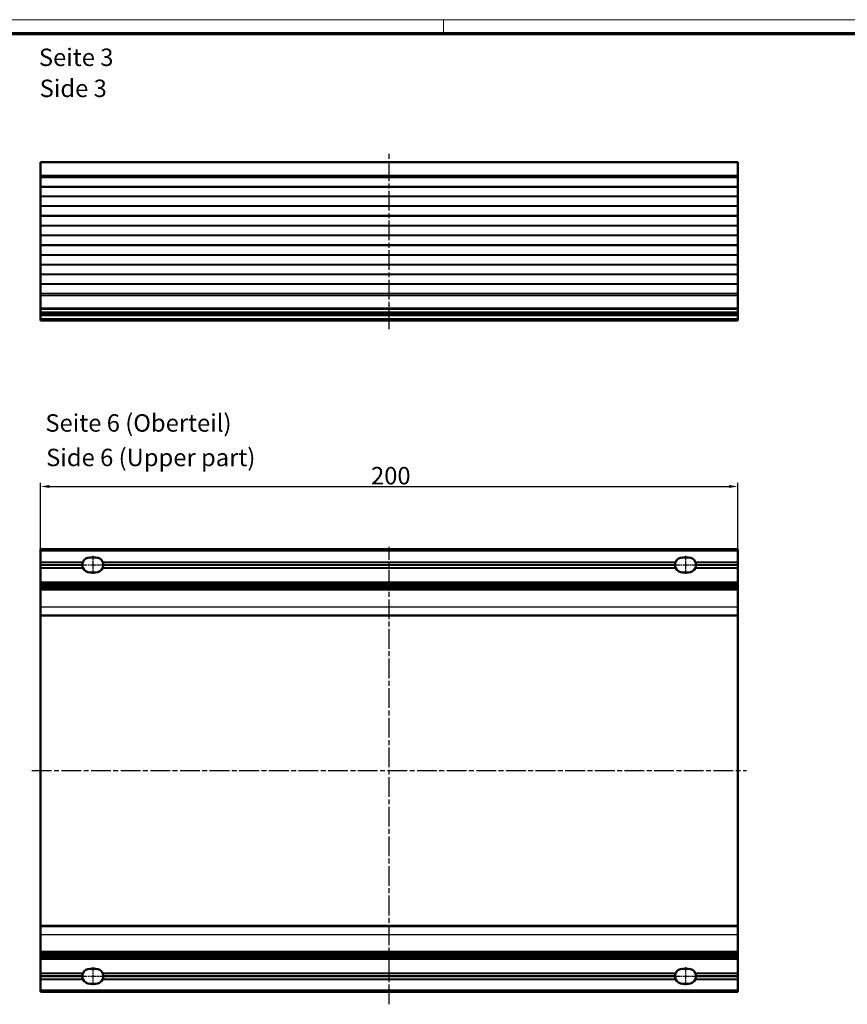
# Model space of a CAD drawing. Units: millimetres. Extents: x 1 to 840, y 1 to 593.
# Drawn here: x 214 to 452, y 311 to 593 of the extents above; entities that cross this region are included whole.
import ezdxf

# ---------------------------------------------------------------- set-up
doc = ezdxf.new("R2010")
doc.units = ezdxf.units.MM
doc.linetypes.add('CHAIN', pattern=[0.3543, 0.2362, -0.0295, 0.0591, -0.0295])
doc.linetypes.add('DASH_DOT', pattern=[0.37, 0.24, -0.06, 0.01, -0.06])
doc.layers.get('0').update_dxf_attribs({"lineweight": 25})
for name, color, linetype, lineweight in [('Bemaßung (ISO)', 1, 'Continuous', 25), ('Mittellinie (ISO)', 1, 'DASH_DOT', 25), ('Sichtbar (ISO)', 7, 'Continuous', 50), ('Sichtbar schmal (ISO)', 1, 'Continuous', 25), ('Symbol (ISO)', 1, 'Continuous', 25)]:
    doc.layers.add(name, color=color, linetype=linetype, lineweight=lineweight)
doc.styles.add('5', font='isocpeur.ttf', dxfattribs={"width": 1.1})
doc.styles.add('Textstil245', font='isocpeui.ttf', dxfattribs={"width": 1.1})
doc.dimstyles.new('11-Bopla 5', dxfattribs={"dimtxt": 5, "dimasz": 2.5, "dimexe": 1, "dimexo": 0, "dimgap": 0.6, "dimtad": 1, "dimdec": 6, "dimrnd": 1e-08, "dimtxsty": '5', "dimcen": 0.09, "dimdle": 7, "dimclrd": 1, "dimclre": 1, "dimclrt": 7, "dimadec": 6, "dimazin": 2, "dimtfac": 0.7, "dimtdec": 3, "dimtmove": 0, "dimatfit": 3, "dimfxl": 1, "dimtolj": 1, "dimlwd": 25, "dimlwe": 25, "dimarcsym": 0})

# ---------------------------------------------------------------- blocks, each defined once
blk = doc.blocks.new('Ränder Bopla-A1-Rahmen')
at = {"color": 1, "linetype": 'Continuous', "lineweight": 18}
for p, q in [((1, 593), (840, 593)), ((336, 589), (336, 593))]:
    blk.add_line(p, q, dxfattribs=at)
at = {"color": 3, "linetype": 'Continuous', "lineweight": 70}
blk.add_line((20, 589), (836, 589), dxfattribs=at)
blk = doc.blocks.new('*D7')
at = {"layer": 'Bemaßung (ISO)', "color": 1, "linetype": 'Continuous', "lineweight": 25}
for p, q in [((220.46, 422.1), (220.46, 460.1)), ((222.96, 459.1), (417.96, 459.1)), ((420.46, 422.1), (420.46, 460.1))]:
    blk.add_line(p, q, dxfattribs=at)
at = {"layer": 'Bemaßung (ISO)', "color": 1, "linetype": 'Continuous'}
for points in [[(222.96, 459.52), (222.96, 458.69), (220.46, 459.1)], [(417.96, 459.52), (417.96, 458.69), (420.46, 459.1)]]:
    blk.add_solid(points, dxfattribs=at)
at = {"layer": 'Defpoints', "color": 0, "linetype": 'Continuous'}
for p in [(420.46, 459.1), (220.46, 422.1), (420.46, 422.1)]:
    blk.add_point(p, dxfattribs=at)
at = {"layer": 'Bemaßung (ISO)', "color": 7, "linetype": 'Continuous', "lineweight": 25, "insert": (315.24, 459.7), "char_height": 5, "attachment_point": 7, "style": '5'}
blk.add_mtext('\\A1;200', dxfattribs=at)

msp = doc.modelspace()

# ---------------------------------------------------------------- linework, layer by layer
at = {"layer": 'Mittellinie (ISO)', "linetype": 'CHAIN', "ltscale": 23.990969}
for p, q in [((320.4610397, 504.2278672), (320.4610397, 554.6278672)), ((320.4610397, 310.5577711), (320.4610397, 441.7487615)), ((217.9610397, 377.6026747), (422.9610397, 377.6026747))]:
    msp.add_line(p, q, dxfattribs=at)
at = {"layer": 'Mittellinie (ISO)', "linetype": 'CHAIN', "ltscale": 5.778179}
for p, q in [((235.4610397, 439.2026747), (235.4610397, 434.0026747)), ((405.4610397, 439.2026747), (405.4610397, 434.0026747)), ((235.4610397, 321.2026747), (235.4610397, 316.0026747)), ((405.4610397, 321.2026747), (405.4610397, 316.0026747))]:
    msp.add_line(p, q, dxfattribs=at)
at = {"layer": 'Mittellinie (ISO)', "linetype": 'CHAIN', "ltscale": 7.44499}
for p, q in [((232.1110397, 436.6026747), (238.8110397, 436.6026747)), ((402.1110397, 436.6026747), (408.8110397, 436.6026747)), ((232.1110397, 318.6026747), (238.8110397, 318.6026747)), ((402.1110397, 318.6026747), (408.8110397, 318.6026747))]:
    msp.add_line(p, q, dxfattribs=at)
at = {"layer": 'Sichtbar (ISO)'}
for p, q in [((220.4610397, 548.3586364), (220.4610397, 552.1278672)), ((220.4610397, 552.1278672), (420.4610397, 552.1278672)), ((420.4610397, 552.1278672), (420.4610397, 548.3586364)), ((220.4610397, 547.8252092), (220.4610397, 548.3586364)), ((420.4610397, 548.3586364), (420.4610397, 547.8252092)), ((220.4610397, 547.8252092), (220.4610397, 545.0836226)), ((220.4610397, 547.8252092), (420.4610397, 547.8252092)), ((420.4610397, 545.0836226), (420.4610397, 547.8252092)), ((220.4610397, 545.0836226), (220.4610397, 545.0778672)), ((220.4610397, 545.0836226), (420.4610397, 545.0836226)), ((220.4610397, 542.373692), (220.4610397, 545.0778672)), ((220.4610397, 545.0778672), (420.4610397, 545.0778672)), ((220.4610397, 545.0778672), (420.4610397, 545.0778672)), ((220.4610397, 542.373692), (220.4610397, 542.2597219)), ((420.4610397, 545.0778672), (420.4610397, 545.0836226)), ((420.4610397, 545.0778672), (420.4610397, 542.373692)), ((420.4610397, 542.2597219), (420.4610397, 542.373692)), ((220.4610397, 539.5926189), (220.4610397, 542.2597219)), ((220.4610397, 539.5926189), (220.4610397, 539.4779998)), ((220.4610397, 536.7979073), (220.4610397, 539.4779998)), ((420.4610397, 542.2597219), (420.4610397, 539.5926189)), ((420.4610397, 539.4779998), (420.4610397, 539.5926189)), ((420.4610397, 539.4779998), (420.4610397, 536.7979073)), ((220.4610397, 536.7979073), (220.4610397, 536.6828239)), ((220.4610397, 533.9940601), (220.4610397, 536.6828239)), ((420.4610397, 536.6828239), (420.4610397, 536.7979073)), ((420.4610397, 536.6828239), (420.4610397, 533.9940601)), ((220.4610397, 533.9940601), (220.4610397, 533.8786978)), ((220.4610397, 531.1855949), (220.4610397, 533.8786978)), ((420.4610397, 533.8786978), (420.4610397, 533.9940601)), ((420.4610397, 533.8786978), (420.4610397, 531.1855949)), ((220.4610397, 531.1855949), (220.4610397, 531.0701395)), ((220.4610397, 528.3770366), (220.4610397, 531.0701395)), ((420.4610397, 531.0701395), (420.4610397, 531.1855949)), ((420.4610397, 531.0701395), (420.4610397, 528.3770366)), ((220.4610397, 528.3770366), (220.4610397, 528.2616742)), ((220.4610397, 525.5729105), (220.4610397, 528.2616742)), ((420.4610397, 528.2616742), (420.4610397, 528.3770366)), ((420.4610397, 528.2616742), (420.4610397, 525.5729105)), ((220.4610397, 525.5729105), (220.4610397, 525.457827)), ((220.4610397, 522.7777346), (220.4610397, 525.457827)), ((420.4610397, 525.457827), (420.4610397, 525.5729105)), ((420.4610397, 525.457827), (420.4610397, 522.7777346)), ((220.4610397, 522.7777346), (220.4610397, 522.6631154)), ((220.4610397, 519.9960125), (220.4610397, 522.6631154)), ((420.4610397, 522.6631154), (420.4610397, 522.7777346)), ((420.4610397, 522.6631154), (420.4610397, 519.9960125)), ((220.4610397, 519.9960125), (220.4610397, 519.8820423)), ((220.4610397, 517.2322262), (220.4610397, 519.8820423)), ((420.4610397, 519.8820423), (420.4610397, 519.9960125)), ((420.4610397, 519.8820423), (420.4610397, 517.2322262)), ((220.4610397, 517.2322262), (220.4610397, 517.1190886)), ((220.4610397, 514.4603192), (220.4610397, 517.1190886)), ((420.4610397, 517.1190886), (420.4610397, 517.2322262)), ((420.4610397, 517.1190886), (420.4610397, 514.4603192)), ((220.4610397, 514.4603192), (220.4610397, 514.4009224)), ((220.4610397, 514.4009224), (220.4610397, 513.897098)), ((420.4610397, 514.4009224), (420.4610397, 514.4603192)), ((420.4610397, 513.897098), (420.4610397, 514.4009224)), ((220.4610397, 513.897098), (220.4610397, 510.1278672)), ((420.4610397, 510.1278672), (420.4610397, 513.897098)), ((220.4610397, 509.9278672), (220.4610397, 510.1278672)), ((420.4610397, 510.1278672), (220.4610397, 510.1278672)), ((220.4610397, 509.1278672), (220.4610397, 509.9278672)), ((220.4610397, 508.6278672), (220.4610397, 509.1278672)), ((420.4610397, 508.6278672), (220.4610397, 508.6278672)), ((220.4610397, 508.6278672), (220.4610397, 508.1278672)), ((420.4610397, 510.1278672), (420.4610397, 509.9278672)), ((420.4610397, 509.9278672), (420.4610397, 509.1278672)), ((420.4610397, 509.1278672), (420.4610397, 508.6278672)), ((420.4610397, 508.1278672), (420.4610397, 508.6278672)), ((220.4610397, 507.2278672), (220.4610397, 508.1278672)), ((220.4610397, 507.2278672), (220.4610397, 506.7278672)), ((220.4610397, 506.7278672), (420.4610397, 506.7278672)), ((420.4610397, 508.1278672), (420.4610397, 507.2278672)), ((420.4610397, 506.7278672), (420.4610397, 507.2278672)), ((220.4610397, 441.1026747), (220.4610397, 440.6026747)), ((220.4610397, 441.1026747), (420.4610397, 441.1026747)), ((420.4610397, 440.6026747), (420.4610397, 441.1026747)), ((220.4610397, 437.52229), (220.4610397, 440.6026747)), ((234.6110397, 438.7526747), (236.3110397, 438.7526747)), ((404.6110397, 438.7526747), (406.3110397, 438.7526747)), ((420.4610397, 440.6026747), (420.4610397, 437.52229)), ((220.4610397, 437.52229), (220.4610397, 437.42229)), ((220.4610397, 436.7026747), (220.4610397, 437.42229)), ((220.4610397, 436.5026747), (220.4610397, 436.7026747)), ((220.4610397, 435.7830595), (220.4610397, 436.5026747)), ((220.4610397, 435.7830595), (220.4610397, 435.6830595)), ((220.4610397, 431.5934029), (220.4610397, 435.6830595)), ((420.4610397, 437.42229), (420.4610397, 437.52229)), ((420.4610397, 437.42229), (420.4610397, 436.7026747)), ((420.4610397, 436.7026747), (420.4610397, 436.5026747)), ((420.4610397, 436.5026747), (420.4610397, 435.7830595)), ((420.4610397, 435.6830595), (420.4610397, 435.7830595)), ((420.4610397, 435.6830595), (420.4610397, 431.5934029)), ((236.3110397, 434.4526747), (234.6110397, 434.4526747)), ((406.3110397, 434.4526747), (404.6110397, 434.4526747)), ((220.4610397, 431.5934029), (220.4610397, 431.5848905)), ((220.4610397, 431.5934029), (420.4610397, 431.5934029)), ((220.4610397, 431.5371791), (220.4610397, 431.5848905)), ((220.4610397, 431.5371791), (220.4610397, 431.5261958)), ((220.4610397, 431.5371791), (420.4610397, 431.5371791)), ((220.4610397, 431.3685985), (220.4610397, 431.5261958)), ((220.4610397, 431.3685985), (220.4610397, 431.3548396)), ((220.4610397, 431.3685985), (420.4610397, 431.3685985)), ((220.4610397, 431.0879325), (220.4610397, 431.3548396)), ((220.4610397, 431.0879325), (220.4610397, 431.071098)), ((220.4610397, 431.0879325), (420.4610397, 431.0879325)), ((220.4610397, 430.6956334), (220.4610397, 431.071098)), ((220.4610397, 430.6956334), (220.4610397, 430.6754283)), ((220.4610397, 430.6956334), (420.4610397, 430.6956334)), ((220.4610397, 430.1974041), (220.4610397, 430.6754283)), ((220.4610397, 430.1974041), (220.4610397, 429.5820743)), ((220.4610397, 430.1974041), (420.4610397, 430.1974041)), ((220.4610397, 429.4488286), (220.4610397, 429.5820743)), ((220.4610397, 429.5820743), (420.4610397, 429.5820743)), ((220.4610397, 424.6026747), (220.4610397, 429.4488286)), ((420.4610397, 431.5848905), (420.4610397, 431.5934029)), ((420.4610397, 431.5848905), (420.4610397, 431.5371791)), ((420.4610397, 431.5261958), (420.4610397, 431.5371791)), ((420.4610397, 431.5261958), (420.4610397, 431.3685985)), ((420.4610397, 431.3548396), (420.4610397, 431.3685985)), ((420.4610397, 431.3548396), (420.4610397, 431.0879325)), ((420.4610397, 431.071098), (420.4610397, 431.0879325)), ((420.4610397, 431.071098), (420.4610397, 430.6956334)), ((420.4610397, 430.6754283), (420.4610397, 430.6956334)), ((420.4610397, 430.6754283), (420.4610397, 430.1974041)), ((420.4610397, 429.5820743), (420.4610397, 430.1974041)), ((420.4610397, 429.5820743), (420.4610397, 429.4488286)), ((420.4610397, 429.4488286), (420.4610397, 424.6026747)), ((220.4610397, 424.6026747), (220.4610397, 422.3026747)), ((420.4610397, 422.3026747), (420.4610397, 424.6026747)), ((220.4610397, 422.1026747), (220.4610397, 422.3026747)), ((220.4610397, 422.1026747), (220.4610397, 333.1026747)), ((220.4610397, 422.1026747), (420.4610397, 422.1026747)), ((420.4610397, 422.3026747), (420.4610397, 422.1026747)), ((420.4610397, 333.1026747), (420.4610397, 422.1026747)), ((220.4610397, 332.9026747), (220.4610397, 333.1026747)), ((220.4610397, 333.1026747), (420.4610397, 333.1026747)), ((220.4610397, 332.9026747), (220.4610397, 330.6026747)), ((220.4610397, 325.7565209), (220.4610397, 330.6026747)), ((420.4610397, 333.1026747), (420.4610397, 332.9026747)), ((420.4610397, 330.6026747), (420.4610397, 332.9026747)), ((420.4610397, 330.6026747), (420.4610397, 325.7565209)), ((220.4610397, 325.6232751), (220.4610397, 325.7565209)), ((220.4610397, 325.6232751), (220.4610397, 325.0079454)), ((220.4610397, 325.6232751), (420.4610397, 325.6232751)), ((220.4610397, 324.5299212), (220.4610397, 325.0079454)), ((220.4610397, 325.0079454), (420.4610397, 325.0079454)), ((420.4610397, 325.7565209), (420.4610397, 325.6232751)), ((420.4610397, 325.0079454), (420.4610397, 325.6232751)), ((420.4610397, 325.0079454), (420.4610397, 324.5299212)), ((220.4610397, 324.5299212), (220.4610397, 324.509716)), ((220.4610397, 324.1342515), (220.4610397, 324.509716)), ((420.4610397, 324.509716), (220.4610397, 324.509716)), ((220.4610397, 324.1342515), (220.4610397, 324.117417)), ((220.4610397, 323.8505099), (220.4610397, 324.117417)), ((420.4610397, 324.117417), (220.4610397, 324.117417)), ((220.4610397, 323.8505099), (220.4610397, 323.836751)), ((220.4610397, 323.6791537), (220.4610397, 323.836751)), ((420.4610397, 323.836751), (220.4610397, 323.836751)), ((220.4610397, 323.6791537), (220.4610397, 323.6681704)), ((220.4610397, 323.620459), (220.4610397, 323.6681704)), ((420.4610397, 323.6681704), (220.4610397, 323.6681704)), ((220.4610397, 323.620459), (220.4610397, 323.6119466)), ((220.4610397, 319.52229), (220.4610397, 323.6119466)), ((420.4610397, 323.6119466), (220.4610397, 323.6119466)), ((420.4610397, 324.509716), (420.4610397, 324.5299212)), ((420.4610397, 324.509716), (420.4610397, 324.1342515)), ((420.4610397, 324.117417), (420.4610397, 324.1342515)), ((420.4610397, 324.117417), (420.4610397, 323.8505099)), ((420.4610397, 323.836751), (420.4610397, 323.8505099)), ((420.4610397, 323.836751), (420.4610397, 323.6791537)), ((420.4610397, 323.6681704), (420.4610397, 323.6791537)), ((420.4610397, 323.6681704), (420.4610397, 323.620459)), ((420.4610397, 323.6119466), (420.4610397, 323.620459)), ((420.4610397, 323.6119466), (420.4610397, 319.52229)), ((220.4610397, 319.52229), (220.4610397, 319.42229)), ((220.4610397, 318.7026747), (220.4610397, 319.42229)), ((234.6110397, 320.7526747), (236.3110397, 320.7526747)), ((404.6110397, 320.7526747), (406.3110397, 320.7526747)), ((420.4610397, 319.42229), (420.4610397, 319.52229)), ((420.4610397, 319.42229), (420.4610397, 318.7026747)), ((220.4610397, 318.5026747), (220.4610397, 318.7026747)), ((220.4610397, 317.7830595), (220.4610397, 318.5026747)), ((220.4610397, 317.7830595), (220.4610397, 317.6830595)), ((220.4610397, 314.6026747), (220.4610397, 317.6830595)), ((236.3110397, 316.4526747), (234.6110397, 316.4526747)), ((406.3110397, 316.4526747), (404.6110397, 316.4526747)), ((420.4610397, 318.7026747), (420.4610397, 318.5026747)), ((420.4610397, 318.5026747), (420.4610397, 317.7830595)), ((420.4610397, 317.6830595), (420.4610397, 317.7830595)), ((420.4610397, 317.6830595), (420.4610397, 314.6026747)), ((220.4610397, 314.6026747), (220.4610397, 314.1026747)), ((220.4610397, 314.1026747), (420.4610397, 314.1026747)), ((420.4610397, 314.1026747), (420.4610397, 314.6026747))]:
    msp.add_line(p, q, dxfattribs=at)
for centre, start, end in [((234.6110397, 436.6026747), 90, 154.67653926), ((236.3110397, 436.6026747), 25.32346074, 90), ((404.6110397, 436.6026747), 90, 154.67653926), ((406.3110397, 436.6026747), 25.32346074, 90), ((234.6110397, 436.6026747), 157.590950868, 177.334118235), ((234.6110397, 436.6026747), 182.665881765, 202.409049132), ((234.6110397, 436.6026747), 205.32346074, 270), ((236.3110397, 436.6026747), 270, 334.67653926), ((236.3110397, 436.6026747), 2.665881765, 22.409049132), ((236.3110397, 436.6026747), 337.590950868, 357.334118235), ((404.6110397, 436.6026747), 157.590950868, 177.334118235), ((404.6110397, 436.6026747), 182.665881765, 202.409049132), ((404.6110397, 436.6026747), 205.32346074, 270), ((406.3110397, 436.6026747), 270, 334.67653926), ((406.3110397, 436.6026747), 2.665881765, 22.409049132), ((406.3110397, 436.6026747), 337.590950868, 357.334118235), ((234.6110397, 318.6026747), 157.590950868, 177.334118235), ((234.6110397, 318.6026747), 90, 154.67653926), ((236.3110397, 318.6026747), 25.32346074, 90), ((236.3110397, 318.6026747), 2.665881765, 22.409049132), ((404.6110397, 318.6026747), 157.590950868, 177.334118235), ((404.6110397, 318.6026747), 90, 154.67653926), ((406.3110397, 318.6026747), 25.32346074, 90), ((406.3110397, 318.6026747), 2.665881765, 22.409049132), ((234.6110397, 318.6026747), 182.665881765, 202.409049132), ((234.6110397, 318.6026747), 205.32346074, 270), ((236.3110397, 318.6026747), 270, 334.67653926), ((236.3110397, 318.6026747), 337.590950868, 357.334118235), ((404.6110397, 318.6026747), 182.665881765, 202.409049132), ((404.6110397, 318.6026747), 205.32346074, 270), ((406.3110397, 318.6026747), 270, 334.67653926), ((406.3110397, 318.6026747), 337.590950868, 357.334118235)]:
    msp.add_arc(centre, 2.15, start, end, dxfattribs=at)
for points, knots in [([(232.4633665, 436.5026747), (232.4630162, 436.5101978), (232.4626894, 436.5180489), (232.4615288, 436.550754), (232.4610397, 436.5775467), (232.4610397, 436.6278027), (232.4615288, 436.6545955), (232.4626894, 436.6873006), (232.4630162, 436.6951517), (232.4633665, 436.7026747)], [0.080453513577, 0.080453513577, 0.080453513577, 0.080453513577, 0.082922542206, 0.082922542206, 0.090460944667, 0.090460944667, 0.097999347128, 0.097999347128, 0.100468375756, 0.100468375756, 0.100468375756, 0.100468375756]), ([(232.6233951, 437.42229), (232.6264863, 437.4297864), (232.6297439, 437.4375682), (232.6438213, 437.470591), (232.6558993, 437.4974817), (232.6676386, 437.52229)], [0.084202626471, 0.084202626471, 0.084202626471, 0.084202626471, 0.086813425117, 0.086813425117, 0.095047120322, 0.095047120322, 0.095047120322, 0.095047120322]), ([(232.6676386, 435.6830595), (232.6558993, 435.7078678), (232.6438213, 435.7347585), (232.6297439, 435.7677813), (232.6264863, 435.7755631), (232.6233951, 435.7830595)], [0.032168597538, 0.032168597538, 0.032168597538, 0.032168597538, 0.040402292743, 0.040402292743, 0.043013091389, 0.043013091389, 0.043013091389, 0.043013091389]), ([(238.2544408, 437.52229), (238.26618, 437.4974817), (238.278258, 437.470591), (238.2923354, 437.4375682), (238.295593, 437.4297864), (238.2986842, 437.42229)], [0.032168597538, 0.032168597538, 0.032168597538, 0.032168597538, 0.040402292743, 0.040402292743, 0.043013091389, 0.043013091389, 0.043013091389, 0.043013091389]), ([(238.2986842, 435.7830595), (238.295593, 435.7755631), (238.2923354, 435.7677813), (238.278258, 435.7347585), (238.26618, 435.7078678), (238.2544408, 435.6830595)], [0.084202626471, 0.084202626471, 0.084202626471, 0.084202626471, 0.086813425117, 0.086813425117, 0.095047120322, 0.095047120322, 0.095047120322, 0.095047120322]), ([(238.4587128, 436.7026747), (238.4590631, 436.6951517), (238.4593899, 436.6873006), (238.4605505, 436.6545955), (238.4610397, 436.6278027), (238.4610397, 436.5775467), (238.4605505, 436.550754), (238.4593899, 436.5180489), (238.4590631, 436.5101978), (238.4587128, 436.5026747)], [0.020146217133, 0.020146217133, 0.020146217133, 0.020146217133, 0.022615245761, 0.022615245761, 0.030153648222, 0.030153648222, 0.037692050683, 0.037692050683, 0.040161079311, 0.040161079311, 0.040161079311, 0.040161079311]), ([(402.4633665, 436.5026747), (402.4630162, 436.5101978), (402.4626894, 436.5180489), (402.4615288, 436.550754), (402.4610397, 436.5775467), (402.4610397, 436.6278027), (402.4615288, 436.6545955), (402.4626894, 436.6873006), (402.4630162, 436.6951517), (402.4633665, 436.7026747)], [0.080453513577, 0.080453513577, 0.080453513577, 0.080453513577, 0.082922542206, 0.082922542206, 0.090460944667, 0.090460944667, 0.097999347128, 0.097999347128, 0.100468375756, 0.100468375756, 0.100468375756, 0.100468375756]), ([(402.6233951, 437.42229), (402.6264863, 437.4297864), (402.6297439, 437.4375682), (402.6438213, 437.470591), (402.6558993, 437.4974817), (402.6676386, 437.52229)], [0.084202626471, 0.084202626471, 0.084202626471, 0.084202626471, 0.086813425117, 0.086813425117, 0.095047120322, 0.095047120322, 0.095047120322, 0.095047120322]), ([(402.6676386, 435.6830595), (402.6558993, 435.7078678), (402.6438213, 435.7347585), (402.6297439, 435.7677813), (402.6264863, 435.7755631), (402.6233951, 435.7830595)], [0.032168597538, 0.032168597538, 0.032168597538, 0.032168597538, 0.040402292743, 0.040402292743, 0.043013091389, 0.043013091389, 0.043013091389, 0.043013091389]), ([(408.2544408, 437.52229), (408.26618, 437.4974817), (408.278258, 437.470591), (408.2923354, 437.4375682), (408.295593, 437.4297864), (408.2986842, 437.42229)], [0.032168597538, 0.032168597538, 0.032168597538, 0.032168597538, 0.040402292743, 0.040402292743, 0.043013091389, 0.043013091389, 0.043013091389, 0.043013091389]), ([(408.2986842, 435.7830595), (408.295593, 435.7755631), (408.2923354, 435.7677813), (408.278258, 435.7347585), (408.26618, 435.7078678), (408.2544408, 435.6830595)], [0.084202626471, 0.084202626471, 0.084202626471, 0.084202626471, 0.086813425117, 0.086813425117, 0.095047120322, 0.095047120322, 0.095047120322, 0.095047120322]), ([(408.4587128, 436.7026747), (408.4590631, 436.6951517), (408.4593899, 436.6873006), (408.4605505, 436.6545955), (408.4610397, 436.6278027), (408.4610397, 436.5775467), (408.4605505, 436.550754), (408.4593899, 436.5180489), (408.4590631, 436.5101978), (408.4587128, 436.5026747)], [0.020146217133, 0.020146217133, 0.020146217133, 0.020146217133, 0.022615245761, 0.022615245761, 0.030153648222, 0.030153648222, 0.037692050683, 0.037692050683, 0.040161079311, 0.040161079311, 0.040161079311, 0.040161079311]), ([(232.6233951, 319.42229), (232.6264863, 319.4297864), (232.6297439, 319.4375682), (232.6438213, 319.470591), (232.6558993, 319.4974817), (232.6676386, 319.52229)], [0.084202626471, 0.084202626471, 0.084202626471, 0.084202626471, 0.086813425117, 0.086813425117, 0.095047120322, 0.095047120322, 0.095047120322, 0.095047120322]), ([(238.2544408, 319.52229), (238.26618, 319.4974817), (238.278258, 319.470591), (238.2923354, 319.4375682), (238.295593, 319.4297864), (238.2986842, 319.42229)], [0.032168597538, 0.032168597538, 0.032168597538, 0.032168597538, 0.040402292743, 0.040402292743, 0.043013091389, 0.043013091389, 0.043013091389, 0.043013091389]), ([(402.6233951, 319.42229), (402.6264863, 319.4297864), (402.6297439, 319.4375682), (402.6438213, 319.470591), (402.6558993, 319.4974817), (402.6676386, 319.52229)], [0.084202626471, 0.084202626471, 0.084202626471, 0.084202626471, 0.086813425117, 0.086813425117, 0.095047120322, 0.095047120322, 0.095047120322, 0.095047120322]), ([(408.2544408, 319.52229), (408.26618, 319.4974817), (408.278258, 319.470591), (408.2923354, 319.4375682), (408.295593, 319.4297864), (408.2986842, 319.42229)], [0.032168597538, 0.032168597538, 0.032168597538, 0.032168597538, 0.040402292743, 0.040402292743, 0.043013091389, 0.043013091389, 0.043013091389, 0.043013091389]), ([(232.4633665, 318.5026747), (232.4630162, 318.5101978), (232.4626894, 318.5180489), (232.4615288, 318.550754), (232.4610397, 318.5775467), (232.4610397, 318.6278027), (232.4615288, 318.6545955), (232.4626894, 318.6873006), (232.4630162, 318.6951517), (232.4633665, 318.7026747)], [0.080453513577, 0.080453513577, 0.080453513577, 0.080453513577, 0.082922542206, 0.082922542206, 0.090460944667, 0.090460944667, 0.097999347128, 0.097999347128, 0.100468375756, 0.100468375756, 0.100468375756, 0.100468375756]), ([(232.6676386, 317.6830595), (232.6558993, 317.7078678), (232.6438213, 317.7347585), (232.6297439, 317.7677813), (232.6264863, 317.7755631), (232.6233951, 317.7830595)], [0.032168597538, 0.032168597538, 0.032168597538, 0.032168597538, 0.040402292743, 0.040402292743, 0.043013091389, 0.043013091389, 0.043013091389, 0.043013091389]), ([(238.2986842, 317.7830595), (238.295593, 317.7755631), (238.2923354, 317.7677813), (238.278258, 317.7347585), (238.26618, 317.7078678), (238.2544408, 317.6830595)], [0.084202626471, 0.084202626471, 0.084202626471, 0.084202626471, 0.086813425117, 0.086813425117, 0.095047120322, 0.095047120322, 0.095047120322, 0.095047120322]), ([(238.4587128, 318.7026747), (238.4590631, 318.6951517), (238.4593899, 318.6873006), (238.4605505, 318.6545955), (238.4610397, 318.6278027), (238.4610397, 318.5775467), (238.4605505, 318.550754), (238.4593899, 318.5180489), (238.4590631, 318.5101978), (238.4587128, 318.5026747)], [0.020146217133, 0.020146217133, 0.020146217133, 0.020146217133, 0.022615245761, 0.022615245761, 0.030153648222, 0.030153648222, 0.037692050683, 0.037692050683, 0.040161079311, 0.040161079311, 0.040161079311, 0.040161079311]), ([(402.4633665, 318.5026747), (402.4630162, 318.5101978), (402.4626894, 318.5180489), (402.4615288, 318.550754), (402.4610397, 318.5775467), (402.4610397, 318.6278027), (402.4615288, 318.6545955), (402.4626894, 318.6873006), (402.4630162, 318.6951517), (402.4633665, 318.7026747)], [0.080453513577, 0.080453513577, 0.080453513577, 0.080453513577, 0.082922542206, 0.082922542206, 0.090460944667, 0.090460944667, 0.097999347128, 0.097999347128, 0.100468375756, 0.100468375756, 0.100468375756, 0.100468375756]), ([(402.6676386, 317.6830595), (402.6558993, 317.7078678), (402.6438213, 317.7347585), (402.6297439, 317.7677813), (402.6264863, 317.7755631), (402.6233951, 317.7830595)], [0.032168597538, 0.032168597538, 0.032168597538, 0.032168597538, 0.040402292743, 0.040402292743, 0.043013091389, 0.043013091389, 0.043013091389, 0.043013091389]), ([(408.2986842, 317.7830595), (408.295593, 317.7755631), (408.2923354, 317.7677813), (408.278258, 317.7347585), (408.26618, 317.7078678), (408.2544408, 317.6830595)], [0.084202626471, 0.084202626471, 0.084202626471, 0.084202626471, 0.086813425117, 0.086813425117, 0.095047120322, 0.095047120322, 0.095047120322, 0.095047120322]), ([(408.4587128, 318.7026747), (408.4590631, 318.6951517), (408.4593899, 318.6873006), (408.4605505, 318.6545955), (408.4610397, 318.6278027), (408.4610397, 318.5775467), (408.4605505, 318.550754), (408.4593899, 318.5180489), (408.4590631, 318.5101978), (408.4587128, 318.5026747)], [0.020146217133, 0.020146217133, 0.020146217133, 0.020146217133, 0.022615245761, 0.022615245761, 0.030153648222, 0.030153648222, 0.037692050683, 0.037692050683, 0.040161079311, 0.040161079311, 0.040161079311, 0.040161079311])]:
    msp.add_open_spline(points, degree=3, knots=knots, dxfattribs=at)
at = {"layer": 'Sichtbar schmal (ISO)'}
for p, q in [((220.4610397, 548.3586364), (420.4610397, 548.3586364)), ((420.4610397, 542.373692), (220.4610397, 542.373692)), ((220.4610397, 542.2597219), (420.4610397, 542.2597219)), ((420.4610397, 539.5926189), (220.4610397, 539.5926189)), ((220.4610397, 539.4779998), (420.4610397, 539.4779998)), ((420.4610397, 536.7979073), (220.4610397, 536.7979073)), ((220.4610397, 536.6828239), (420.4610397, 536.6828239)), ((420.4610397, 533.9940601), (220.4610397, 533.9940601)), ((220.4610397, 533.8786978), (420.4610397, 533.8786978)), ((420.4610397, 531.1855949), (220.4610397, 531.1855949)), ((220.4610397, 531.0701395), (420.4610397, 531.0701395)), ((420.4610397, 528.3770366), (220.4610397, 528.3770366)), ((220.4610397, 528.2616742), (420.4610397, 528.2616742)), ((420.4610397, 525.5729105), (220.4610397, 525.5729105)), ((220.4610397, 525.457827), (420.4610397, 525.457827)), ((420.4610397, 522.7777346), (220.4610397, 522.7777346)), ((220.4610397, 522.6631154), (420.4610397, 522.6631154)), ((420.4610397, 519.9960125), (220.4610397, 519.9960125)), ((220.4610397, 519.8820423), (420.4610397, 519.8820423)), ((420.4610397, 517.2322262), (220.4610397, 517.2322262)), ((220.4610397, 517.1190886), (420.4610397, 517.1190886)), ((420.4610397, 514.4603192), (220.4610397, 514.4603192)), ((220.4610397, 514.4009224), (420.4610397, 514.4009224)), ((220.4610397, 513.897098), (420.4610397, 513.897098)), ((220.4610397, 509.9278672), (420.4610397, 509.9278672)), ((420.4610397, 509.1278672), (220.4610397, 509.1278672)), ((220.4610397, 508.1278672), (420.4610397, 508.1278672)), ((420.4610397, 507.2278672), (220.4610397, 507.2278672)), ((220.4610397, 440.6026747), (420.4610397, 440.6026747)), ((220.4610397, 437.52229), (232.6676386, 437.52229)), ((220.4610397, 437.42229), (232.6233951, 437.42229)), ((232.4633665, 436.7026747), (220.4610397, 436.7026747)), ((220.4610397, 436.5026747), (232.4633665, 436.5026747)), ((232.6233951, 435.7830595), (220.4610397, 435.7830595)), ((220.4610397, 435.6830595), (232.6676386, 435.6830595)), ((238.2544408, 437.52229), (402.6676386, 437.52229)), ((238.2544408, 435.6830595), (402.6676386, 435.6830595)), ((238.2986842, 437.42229), (402.6233951, 437.42229)), ((402.6233951, 435.7830595), (238.2986842, 435.7830595)), ((402.4633665, 436.7026747), (238.4587128, 436.7026747)), ((238.4587128, 436.5026747), (402.4633665, 436.5026747)), ((408.2544408, 437.52229), (420.4610397, 437.52229)), ((408.2544408, 435.6830595), (420.4610397, 435.6830595)), ((408.2986842, 437.42229), (420.4610397, 437.42229)), ((420.4610397, 435.7830595), (408.2986842, 435.7830595)), ((420.4610397, 436.7026747), (408.4587128, 436.7026747)), ((408.4587128, 436.5026747), (420.4610397, 436.5026747)), ((220.4610397, 431.5848905), (420.4610397, 431.5848905)), ((220.4610397, 431.5261958), (420.4610397, 431.5261958)), ((220.4610397, 431.3548396), (420.4610397, 431.3548396)), ((220.4610397, 431.071098), (420.4610397, 431.071098)), ((220.4610397, 430.6754283), (420.4610397, 430.6754283)), ((220.4610397, 429.4488286), (420.4610397, 429.4488286)), ((220.4610397, 424.6026747), (420.4610397, 424.6026747)), ((220.4610397, 422.3026747), (420.4610397, 422.3026747)), ((220.4610397, 332.9026747), (420.4610397, 332.9026747)), ((220.4610397, 330.6026747), (420.4610397, 330.6026747)), ((220.4610397, 325.7565209), (420.4610397, 325.7565209)), ((420.4610397, 324.5299212), (220.4610397, 324.5299212)), ((420.4610397, 324.1342515), (220.4610397, 324.1342515)), ((420.4610397, 323.8505099), (220.4610397, 323.8505099)), ((420.4610397, 323.6791537), (220.4610397, 323.6791537)), ((420.4610397, 323.620459), (220.4610397, 323.620459)), ((232.6676386, 319.52229), (220.4610397, 319.52229)), ((220.4610397, 319.42229), (232.6233951, 319.42229)), ((402.6676386, 319.52229), (238.2544408, 319.52229)), ((238.2986842, 319.42229), (402.6233951, 319.42229)), ((420.4610397, 319.52229), (408.2544408, 319.52229)), ((408.2986842, 319.42229), (420.4610397, 319.42229)), ((232.4633665, 318.7026747), (220.4610397, 318.7026747)), ((220.4610397, 318.5026747), (232.4633665, 318.5026747)), ((232.6233951, 317.7830595), (220.4610397, 317.7830595)), ((220.4610397, 317.6830595), (232.6676386, 317.6830595)), ((238.2544408, 317.6830595), (402.6676386, 317.6830595)), ((402.6233951, 317.7830595), (238.2986842, 317.7830595)), ((402.4633665, 318.7026747), (238.4587128, 318.7026747)), ((238.4587128, 318.5026747), (402.4633665, 318.5026747)), ((408.2544408, 317.6830595), (420.4610397, 317.6830595)), ((420.4610397, 317.7830595), (408.2986842, 317.7830595)), ((420.4610397, 318.7026747), (408.4587128, 318.7026747)), ((408.4587128, 318.5026747), (420.4610397, 318.5026747)), ((420.4610397, 314.6026747), (220.4610397, 314.6026747))]:
    msp.add_line(p, q, dxfattribs=at)

# ---------------------------------------------------------------- block references
msp.add_blockref('Ränder Bopla-A1-Rahmen', (0, 0))

# ---------------------------------------------------------------- texts
at = {"layer": 'Symbol (ISO)', "color": 3, "char_height": 5, "attachment_point": 7}
for s, insert, style in [('Seite 3', (219.9861641, 578.1484816), '5'), ('Side 3', (220.2021646, 569.2455808), 'Textstil245'), ('Seite 6 (Oberteil)', (221.8451855, 473.2602029), '5'), ('Side 6 (Upper part)', (222.0611861, 463.360085), 'Textstil245')]:
    msp.add_mtext(s, dxfattribs=dict(at, insert=insert, style=style))

# ---------------------------------------------------------------- dimensions: what is measured, and where the dimension line sits
at = {"layer": 'Bemaßung (ISO)', "color": 1, "linetype": 'Continuous', "lineweight": 25}
dim = msp.add_linear_dim(base=(420.4610397, 459.1026747), p1=(220.4610397, 422.1026747), p2=(420.4610397, 422.1026747), angle=180, dimstyle='11-Bopla 5', override={"dimgap": 0.6, "dimdec": 6, "dimlfac": 1, "dimtol": 0, "dimlim": 0, "dimtp": 0, "dimtm": 0, "dimtdec": 3, "dimtofl": 0, "dimatfit": 1}, dxfattribs=at)
dim.commit()
dim.dimension.update_dxf_attribs({"geometry": '*D7', "text_midpoint": (320.4610397, 459.1026747), "dimtype": 160})

doc.saveas('drawing.dxf')
